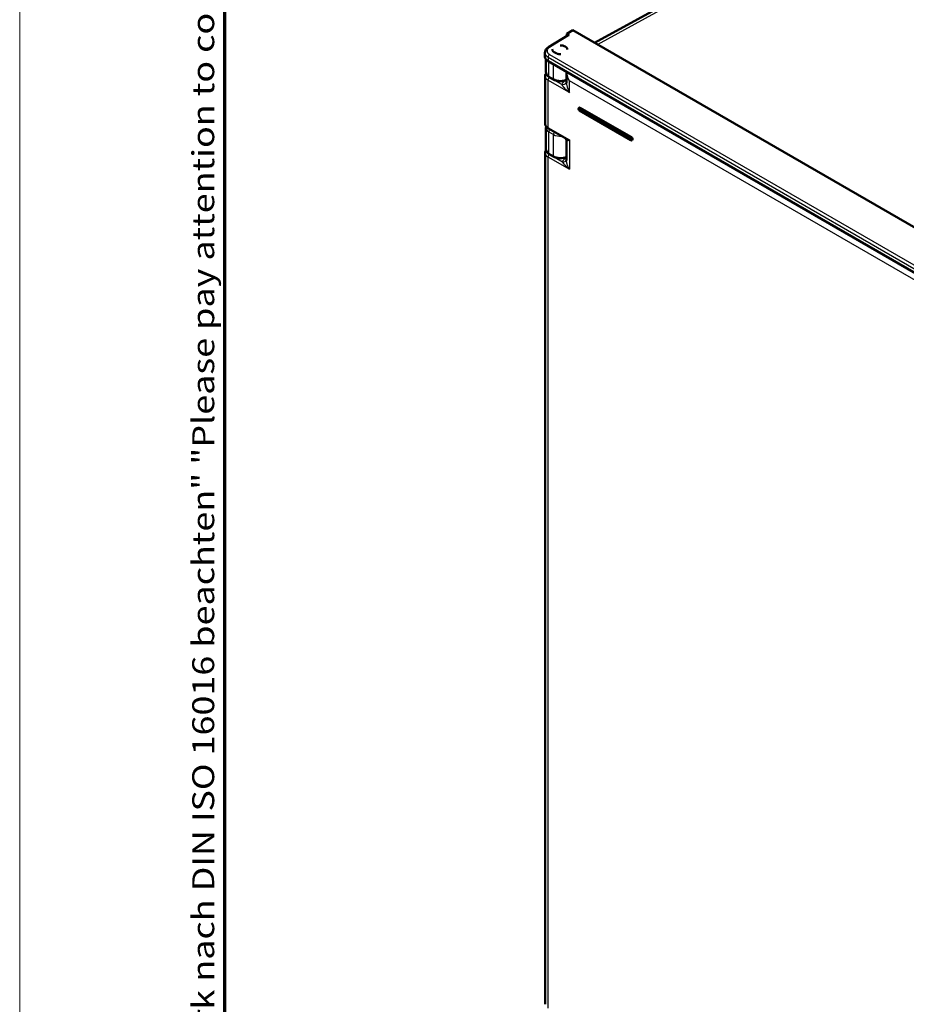
# Model space of a CAD drawing. Units: millimetres. Extents: x 2 to 2376, y 2 to 1680.
# Drawn here: x 2 to 166, y 157 to 339 of the extents above; entities that cross this region are included whole.
import ezdxf

# ---------------------------------------------------------------- set-up
doc = ezdxf.new("R2010")
doc.units = ezdxf.units.MM
doc.header["$LTSCALE"] = 2
doc.layers.get('0').update_dxf_attribs({"lineweight": 25})
for name, color, linetype, lineweight in [('Rahmen (ISO)', 7, 'Continuous', 70), ('Sichtbar (ISO)', 7, 'Continuous', 50), ('Sichtbar schmal (ISO)', 1, 'Continuous', 25)]:
    doc.layers.add(name, color=color, linetype=linetype, lineweight=lineweight)
doc.styles.add('Notiztext (DIN)', font='isocpeur.ttf', dxfattribs={"width": 1.1})

# ---------------------------------------------------------------- blocks, each defined once
blk = doc.blocks.new('Ränder Bopla-A0-Rahmen')
at = {"color": 1, "linetype": 'Continuous', "lineweight": 18}
blk.add_line((1, 1), (1, 840), dxfattribs=at)
at = {"color": 3, "linetype": 'Continuous', "lineweight": 70}
blk.add_line((20, 5), (20, 836), dxfattribs=at)
at = {"layer": 'Rahmen (ISO)', "color": 1, "insert": (19, 55), "char_height": 2.03, "width": 160.60939, "attachment_point": 7, "rotation": 90, "style": 'Notiztext (DIN)'}
blk.add_mtext('\\fISOCPEUR|b0|i0;\\W1.20;\\H2.0300;"Schutzvermerk nach DIN ISO 16016 beachten" \\fISOCPEUR|b0|i1;\\W1.20;\\H2.0300;"Please pay attention to copyright note DIN ISO 16016"', dxfattribs=at)

msp = doc.modelspace()

# ---------------------------------------------------------------- linework, layer by layer
at = {"layer": 'Sichtbar (ISO)'}
for p, q in [((163.8572994, 365.5601536), (108.4067433, 335.2076543)), ((104.4079099, 337.5163819), (103.2666657, 336.8460818)), ((245.8095195, 255.8781245), (104.4079099, 337.5163819)), ((103.487453, 336.6189079), (99.8484217, 334.3686141)), ((103.2666657, 336.8460818), (103.6908867, 336.6011577)), ((103.2666657, 336.4823781), (103.2666657, 336.8460818)), ((99.2097423, 333.3709821), (99.2097423, 332.5985393)), ((100.5738545, 333.9954326), (100.5738545, 333.9952454)), ((100.7291797, 333.6036466), (100.7291797, 333.5981861)), ((101.0731943, 333.3772162), (101.0731943, 333.3880166)), ((99.4072522, 329.7834459), (99.4072522, 332.1049393)), ((237.9768213, 252.0113849), (99.7955287, 331.7903913)), ((101.4552612, 333.1844432), (101.4552612, 333.1789827)), ((99.2545164, 329.0296348), (99.2545164, 320.2854579)), ((100.0173027, 328.8713337), (100.8774958, 328.374701)), ((103.1833129, 328.3154023), (103.2143144, 328.3309246)), ((103.2143144, 327.7809467), (103.2143144, 329.6244365)), ((103.5770379, 328.5125391), (103.5770459, 328.5125431)), ((103.2143147, 327.7809554), (103.2143147, 327.7809125)), ((105.5335305, 323.1755976), (105.5900991, 323.2082575)), ((105.6235305, 322.6648976), (115.0987614, 317.1943705)), ((115.2153299, 317.7228717), (105.7400991, 323.1933988)), ((99.4072522, 315.5371815), (99.4072522, 319.4598263)), ((99.8645669, 319.3704221), (102.9012968, 317.6171653)), ((101.3277527, 318.0150872), (101.3277527, 318.0150837)), ((102.9012959, 317.6171649), (102.9013015, 317.6171617)), ((103.2143144, 317.0901647), (103.2143144, 313.4455185)), ((103.2143157, 317.0901471), (103.2143157, 317.0901378)), ((115.3653299, 317.2181152), (115.3087614, 317.1854553)), ((99.2545164, 314.8225944), (99.2545164, 157.3454004)), ((100.0173027, 314.6201005), (100.8774958, 314.1234678)), ((103.1879229, 314.0825872), (103.2143144, 314.096231))]:
    msp.add_line(p, q, dxfattribs=at)
for centre, major_axis, ratio, start_param, end_param in [((103.6909729, 336.2744595), (-0.2000609, 0.3465157), 0.5771744429, 5.497939437, 6.3006332855), ((102.1338545, 333.9954326), (-1.56, 0), 0.5773502692, 6.2713476203, 6.7332187894), ((101.0206649, 321.0715304), (6.9768255, -13.4208818), 0.5463428523, 2.3758488693, 2.4098421262), ((101.1315341, 321.00752), (8.1646805, -12.7331911), 0.6067752091, 2.2998040498, 2.3337973067), ((102.1338545, 334.0109666), (-1.199951, -0.0184627), 0.5873368847, 3.0662306928, 4.7696776605), ((101.2097423, 332.5783839), (-1.999929, 0.0297157), 0.5671876532, 0.008427282, 0.7938254454), ((102.1338545, 333.9954326), (-1.56, 0), 0.5773502692, 1.1207628446, 1.5826340137), ((105.7400991, 322.9484499), (-0.15, 0.2598076), 0.5773502692, 5.4977871438, 6.2831853072), ((101.0544732, 320.2784044), (-1.7999467, 0.0105095), 0.5734250554, 0.0033481201, 0.0033603437), ((100.0646134, 319.7169127), (-0.2000464, -0.3464906), 0.5773502692, 6.2831703554, 6.2831853047), ((115.2153299, 317.4779228), (0.15, -0.2598076), 0.5773502692, 0, 2.3561944902), ((101.0544356, 157.3385488), (-1.7999097, 0.0102184), 0.5734186619, 0.0032619955, 0.0032742179)]:
    msp.add_ellipse(centre, major_axis=major_axis, ratio=ratio, start_param=start_param, end_param=end_param, dxfattribs=at)
for points, knots in [([(99.2097452, 333.3709821), (99.2097534, 333.5026352), (99.2380858, 333.6355553), (99.3426174, 333.8807272), (99.4197509, 333.9956808), (99.6086599, 334.1995093), (99.7220353, 334.2904547), (99.8484204, 334.3686121)], [0.00001893443, 0.00001893443, 0.00001893443, 0.00001893443, 0.12640628452, 0.12640628452, 0.25382698911, 0.25382698911, 0.38138752577, 0.38138752577, 0.38138752577, 0.38138752577]), ([(100.015327, 328.8724971), (99.8596217, 328.9625953), (99.7236104, 329.0740846), (99.5207432, 329.3287853), (99.4494608, 329.4759743), (99.4120396, 329.6801134), (99.4072545, 329.7317817), (99.4072523, 329.7834459)], [0.00067089301, 0.00067089301, 0.00067089301, 0.00067089301, 0.15432086069, 0.15432086069, 0.30196260694, 0.30196260694, 0.35070337524, 0.35070337524, 0.35070337524, 0.35070337524]), ([(99.2545165, 329.0296348), (99.2545183, 329.1481058), (99.279484, 329.2676524), (99.3538582, 329.4455225), (99.3904706, 329.5108333), (99.4338189, 329.572187)], [0.00000397848, 0.00000397848, 0.00000397848, 0.00000397848, 0.11145810088, 0.11145810088, 0.18053702271, 0.18053702271, 0.18053702271, 0.18053702271]), ([(103.1833331, 328.3154403), (103.0236957, 328.2354267), (102.841786, 328.1743876), (102.4648019, 328.0959312), (102.2652168, 328.0768858), (101.8765398, 328.0800862), (101.6825819, 328.1014407), (101.3190388, 328.1805689), (101.1451758, 328.2393288), (100.9518102, 328.3335623), (100.9140158, 328.3536113), (100.8774658, 328.3747312)], [0, 0, 0, 0, 0.15109499621, 0.15109499621, 0.29891223892, 0.29891223892, 0.44262313232, 0.44262313232, 0.58607279825, 0.58607279825, 0.62212038677, 0.62212038677, 0.62212038677, 0.62212038677]), ([(105.6235305, 322.6648976), (105.5965277, 322.6804877), (105.5725649, 322.6999782), (105.5285216, 322.7452979), (105.5087544, 322.7714737), (105.4756859, 322.8272564), (105.4623233, 322.8568009), (105.4429946, 322.9182715), (105.4370337, 322.9502045), (105.4356363, 323.0143001), (105.4396875, 323.0466947), (105.4613811, 323.1025238), (105.4755294, 323.1261254), (105.5065662, 323.1574372), (105.5194768, 323.1674837), (105.5335305, 323.1755976)], [4.7123889804, 4.7123889804, 4.7123889804, 4.7123889804, 5.0852200319, 5.0852200319, 5.4778417871, 5.4778417871, 5.865650991, 5.865650991, 6.2576953782, 6.2576953782, 6.6344557099, 6.6344557099, 6.9124312303, 6.9124312303, 7.0685834706, 7.0685834706, 7.0685834706, 7.0685834706]), ([(99.8645646, 319.3704251), (99.7101117, 319.4596053), (99.5747318, 319.5700398), (99.3734516, 319.8206564), (99.3019782, 319.9641381), (99.2603308, 320.1705345), (99.2545165, 320.2280622), (99.2545165, 320.2854455)], [0, 0, 0, 0, 0.15226618035, 0.15226618035, 0.29681854578, 0.29681854578, 0.35100270348, 0.35100270348, 0.35100270348, 0.35100270348]), ([(103.2143157, 317.0901472), (103.2143163, 317.126308), (103.2097736, 317.1732502), (103.18402, 317.2774629), (103.1607393, 317.3360234), (103.0865741, 317.4618879), (103.0280954, 317.5264849), (102.9450077, 317.5900851), (102.9228364, 317.6047291), (102.9013023, 317.6171621)], [0, 0, 0, 0, 0.05722180318, 0.05722180318, 0.12149064923, 0.12149064923, 0.20689816239, 0.20689816239, 0.23732526026, 0.23732526026, 0.23732526026, 0.23732526026]), ([(115.0987614, 317.1943705), (115.1101381, 317.1878021), (115.1220695, 317.1819364), (115.1472077, 317.1720203), (115.1604225, 317.1679666), (115.1882056, 317.1623499), (115.2027897, 317.1607923), (115.2329398, 317.1611239), (115.2485142, 317.1630393), (115.2793718, 317.1711113), (115.2946242, 317.1772932), (115.3087614, 317.1854553)], [1.57079632415, 1.57079632415, 1.57079632415, 1.57079632415, 1.72787595736, 1.72787595736, 1.88495559057, 1.88495559057, 2.04203522377, 2.04203522377, 2.19911485698, 2.19911485698, 2.35619449019, 2.35619449019, 2.35619449019, 2.35619449019]), ([(99.2545164, 314.8225919), (99.2545164, 314.9410035), (99.2794566, 315.060473), (99.3522103, 315.2345823), (99.3864081, 315.2965134), (99.4266922, 315.3549361)], [0, 0, 0, 0, 0.11138501599, 0.11138501599, 0.17671524932, 0.17671524932, 0.17671524932, 0.17671524932]), ([(100.0152931, 314.6212843), (99.8597975, 314.7112677), (99.723891, 314.8230514), (99.5236158, 315.0755048), (99.4535249, 315.2189086), (99.4129184, 315.4239155), (99.4072552, 315.4805573), (99.4072523, 315.5371815)], [0.00068192632, 0.00068192632, 0.00068192632, 0.00068192632, 0.15400612509, 0.15400612509, 0.29788386138, 0.29788386138, 0.35114447399, 0.35114447399, 0.35114447399, 0.35114447399]), ([(103.1879417, 314.0826249), (103.0289964, 314.0003699), (102.8477261, 313.9369343), (102.4716752, 313.8538755), (102.2723805, 313.8326105), (101.883619, 313.8319335), (101.6892981, 313.8516644), (101.324726, 313.9283916), (101.1501854, 313.9863788), (100.9546076, 314.0808699), (100.9153681, 314.1015968), (100.8774651, 314.123499)], [0, 0, 0, 0, 0.15076355447, 0.15076355447, 0.29844500164, 0.29844500164, 0.44233867033, 0.44233867033, 0.58605009109, 0.58605009109, 0.62340269063, 0.62340269063, 0.62340269063, 0.62340269063])]:
    msp.add_open_spline(points, degree=3, knots=knots, dxfattribs=at)
for points in [[(103.2143148, 329.6244365), (103.2143148, 329.6870797), (103.2179801, 329.7493035), (103.2258777, 329.8098784)], [(99.4072578, 319.4597681), (99.4072578, 319.5499304), (99.4216059, 319.6408985), (99.4490841, 319.727434)]]:
    msp.add_open_spline(points, degree=3, dxfattribs=at)
at = {"layer": 'Sichtbar schmal (ISO)'}
for p, q in [((108.9240978, 334.9089595), (164.744922, 365.464136)), ((103.6908867, 336.6011577), (100.0538623, 334.3521049)), ((99.795529, 332.5478065), (99.7955287, 331.7903913)), ((99.795529, 332.5478065), (237.9768216, 252.7688)), ((99.9344651, 329.0544475), (99.9344606, 331.710179)), ((100.0734351, 333.0348045), (238.2547277, 253.255798)), ((100.7946561, 328.5578136), (100.7946534, 331.2135464)), ((103.7415221, 326.0056757), (99.7817246, 328.2918663)), ((99.7817246, 328.2918663), (99.7817246, 319.5535332)), ((99.9344651, 329.0544475), (100.7946561, 328.5578136)), ((102.3122707, 327.4811893), (100.0620987, 328.7803265)), ((103.2143144, 328.3298347), (103.0063335, 328.2033575)), ((103.5271619, 328.6292765), (103.5271651, 328.6292781)), ((103.7415221, 326.0056757), (103.7415222, 328.1979025)), ((238.1328374, 250.6070404), (103.7415222, 328.1979025)), ((115.0739086, 317.5432423), (105.5986777, 323.0137694)), ((105.5986777, 322.719831), (115.0739086, 317.2493039)), ((105.6835305, 323.160739), (105.7400991, 323.1933988)), ((115.1587614, 317.6902119), (105.6835305, 323.160739)), ((99.7817246, 319.5535332), (103.7415221, 317.2673425)), ((99.9344603, 318.7241029), (100.7946535, 318.2274703)), ((99.9344652, 314.8032144), (99.9344603, 318.7241029)), ((100.7946562, 314.3065804), (100.7946535, 318.2274703)), ((103.7415221, 317.2673425), (103.7415221, 311.7986352)), ((115.2153299, 317.7228717), (115.1587614, 317.6902119)), ((99.7817246, 314.0848258), (103.7415221, 311.7986352)), ((99.7817246, 314.0848258), (99.7817246, 156.6134755)), ((99.9344652, 314.8032144), (100.7946561, 314.3065804)), ((100.0620987, 314.573286), (102.4774599, 313.178776)), ((103.1489674, 313.9154046), (103.2143144, 313.9551434))]:
    msp.add_line(p, q, dxfattribs=at)
for centre, major_axis, ratio, start_param, end_param in [((101.2097419, 333.3871061), (1.9999481, 0.0245296), 0.5853546, 3.1344635189, 3.919811561), ((100.0587995, 334.0284055), (-0.2103769, 0.3402081), 0.5771744434, 5.4804945642, 6.2831967947), ((100.0783714, 332.7111056), (-0.2, -0.3464102), 0.5773502692, 3.9444441095, 5.4977871438), ((101.0545154, 329.0366714), (-1.7999885, -0.0106167), 0.5812556817, 6.2797756709, 7.0651553919), ((100.0645682, 328.4551661), (0.2, 0.3464102), 0.5773502723, 0.7941293287, 2.3561945324), ((100.2173027, 329.2177438), (-0.2, -0.3464102), 0.5773502692, 5.4977871438, 6.2831853072), ((101.0775057, 328.7211166), (-0.2000001, -0.3464101), 0.5773505462, 5.4978217121, 6.282982501), ((102.3061007, 328.2940942), (0.9119909, -0.4102126), 0.7853592562, 5.0583384882, 6.2716488784), ((103.0001643, 329.0162593), (0.5195875, -0.8544165), 0.582278632, 5.4846587639, 5.7783581873), ((103.0042281, 328.6730734), (0.1790848, -0.3576711), 0.5563222162, 0.0001577744, 0.1695117995), ((105.5986777, 322.8668002), (-0.0899998, 0.1558842), 0.5773502692, 5.4977871595, 8.6393797982), ((105.6835305, 322.91579), (-0.15, 0.2598076), 0.5773502692, 5.4977871511, 6.2831853072), ((105.6835305, 323.0627594), (0.06, 0.103923), 0.5773502788, 0.785398155, 2.3561962688), ((105.6835305, 322.7688206), (-0.06, -0.103923), 0.5773502692, 5.4977853568, 6.2831853072), ((101.0544732, 320.2784044), (-1.7999467, 0.0105095), 0.5734250554, 0.0033603437, 0.7887573693), ((101.2072522, 319.4619407), (-1.799999, -0.0031772), 0.5785246826, 6.2822205668, 7.06756231), ((100.0645669, 319.7168323), (-0.2, -0.3464102), 0.5773502692, 5.4977871438, 6.2831703544), ((100.2173027, 318.8874021), (-0.2, -0.3464102), 0.5773502692, 4.0628123594, 5.4977871438), ((102.0674426, 318.9653094), (1.7999988, 0.0031774), 0.578524692, 3.9259715617, 4.8675283936), ((101.0774971, 318.3907701), (-0.2, -0.3464102), 0.577350271, 4.062816345, 5.4977871571), ((115.1587614, 317.5922323), (0.06, 0.103923), 0.5773502692, 0.7853981634, 2.3561962772), ((115.1587614, 317.2982935), (-0.06, -0.103923), 0.5773502677, 5.4977853597, 6.2831853085), ((115.0739086, 317.3962731), (0.0899998, -0.1558842), 0.5773502692, 5.4977871413, 8.6393797949), ((115.1587614, 317.4452629), (0.15, -0.2598076), 0.5773502692, 0, 2.3561944902), ((101.2072521, 315.5350647), (-1.799999, 0.0031697), 0.5761734657, 0.001015209, 0.7864128042), ((101.0544964, 314.8296475), (-1.7999694, -0.0106522), 0.5812589431, 6.279747755, 7.0651484856), ((100.0645669, 314.2481249), (-0.2, -0.3464102), 0.5773502692, 3.9357174632, 5.4977871438), ((100.2173027, 314.9665107), (-0.2, -0.3464102), 0.5773502692, 5.4977871438, 6.2831853072), ((102.0674426, 315.0384331), (1.7999988, -0.0031709), 0.5761736496, 3.9280078145, 5.4042002298), ((101.077506, 314.4698837), (-0.2000002, -0.3464101), 0.5773505596, 5.4978230844, 6.2829776715), ((102.4725251, 313.8290987), (0.7505608, -0.2768713), 0.7939627903, 5.0036129955, 6.2456761213), ((103.1440309, 314.5657267), (-0.4156702, 0.6835337), 0.5822786299, 2.3430679614, 2.4569232606), ((103.0042281, 314.4379128), (0.1836948, -0.3553255), 0.5478504114, 0.0001549628, 0.1461540277)]:
    msp.add_ellipse(centre, major_axis=major_axis, ratio=ratio, start_param=start_param, end_param=end_param, dxfattribs=at)
for points, knots in [([(100.0538623, 334.3521049), (100.0142974, 334.3276377), (99.9759907, 334.3014277), (99.939085, 334.2730104), (99.9293991, 334.2655523), (99.919812, 334.2579416), (99.9103303, 334.2501696), (99.8703532, 334.2174009), (99.8321846, 334.1817785), (99.7975239, 334.1438134), (99.7926407, 334.1384647), (99.7878268, 334.13307), (99.7830861, 334.1276312), (99.7462621, 334.0853846), (99.7139017, 334.0404393), (99.6873515, 333.993504), (99.686222, 333.9915072), (99.6851029, 333.9895068), (99.6839944, 333.987503), (99.6568303, 333.9383974), (99.6360388, 333.8871648), (99.6226746, 333.8349347), (99.6221174, 333.8327571), (99.621573, 333.8305778), (99.6210415, 333.8283969), (99.6088248, 333.778267), (99.6034456, 333.7272678), (99.6051066, 333.6764905), (99.6053223, 333.6698949), (99.6056561, 333.6633031), (99.6061079, 333.6567171), (99.6092861, 333.6103933), (99.6183274, 333.5643598), (99.632985, 333.519351), (99.6364494, 333.5087133), (99.640222, 333.4981313), (99.644293, 333.4876225), (99.6598953, 333.4473465), (99.679919, 333.4081594), (99.7033464, 333.3709318), (99.7119825, 333.3572086), (99.7210869, 333.3437515), (99.7306235, 333.3305603), (99.7537073, 333.2986306), (99.7793133, 333.2682605), (99.806971, 333.2394101), (99.8215532, 333.2241991), (99.8366974, 333.2094065), (99.8522912, 333.1950737), (99.8784927, 333.1709909), (99.9059657, 333.1482098), (99.9340989, 333.1268644), (99.9547691, 333.1111814), (99.9758135, 333.0962803), (99.9971688, 333.0820658), (100.0221779, 333.0654192), (100.0476122, 333.0497133), (100.0734351, 333.0348045)], [0, 0, 0, 0, 0.0792111195, 0.0792111195, 0.0792111195, 0.1, 0.1, 0.1, 0.1876514035, 0.1876514035, 0.1876514035, 0.2, 0.2, 0.2, 0.2959192927, 0.2959192927, 0.2959192927, 0.3, 0.3, 0.3, 0.4, 0.4, 0.4, 0.4041691844, 0.4041691844, 0.4041691844, 0.5, 0.5, 0.5, 0.5124475788, 0.5124475788, 0.5124475788, 0.6, 0.6, 0.6, 0.6206928146, 0.6206928146, 0.6206928146, 0.7, 0.7, 0.7, 0.7292351099, 0.7292351099, 0.7292351099, 0.8, 0.8, 0.8, 0.8373099387, 0.8373099387, 0.8373099387, 0.9, 0.9, 0.9, 0.9460597548, 0.9460597548, 0.9460597548, 1, 1, 1, 1]), ([(99.4072523, 329.7834479), (99.4072566, 329.7244579), (99.4163445, 329.6654097), (99.4340271, 329.6074612), (99.4553362, 329.5376279), (99.489216, 329.4692922), (99.5339631, 329.4046364), (99.5587864, 329.3687688), (99.586932, 329.3340276), (99.6178411, 329.3006876), (99.6898257, 329.2230417), (99.7766663, 329.152943), (99.8738897, 329.0911413), (99.8936587, 329.0785747), (99.9138627, 329.06635), (99.93446, 329.0544681)], [0.49325440442, 0.49325440442, 0.49325440442, 0.49325440442, 0.6, 0.6, 0.6, 0.72863832815, 0.72863832815, 0.72863832815, 0.8, 0.8, 0.8, 0.96619531971, 0.96619531971, 0.96619531971, 0.99998882975, 0.99998882975, 0.99998882975, 0.99998882975]), ([(103.7415222, 328.1979025), (103.6937795, 328.2777606), (103.6500929, 328.3589567), (103.6102748, 328.4414185), (103.5704566, 328.5238803), (103.5345682, 328.6076357), (103.5032831, 328.6904663), (103.4719979, 328.7732969), (103.4452771, 328.8551969), (103.4229153, 328.9354587), (103.4005535, 329.0157205), (103.3825616, 329.0943415), (103.3687366, 329.1702374), (103.3549116, 329.2461333), (103.3452463, 329.3193078), (103.3393047, 329.3891783), (103.333363, 329.4590487), (103.3311414, 329.5256161), (103.3321423, 329.588584), (103.3330034, 329.6427642), (103.3362487, 329.694281), (103.3415659, 329.7430854)], [0, 0, 0, 0, 0.09090909091, 0.09090909091, 0.09090909091, 0.18181818182, 0.18181818182, 0.18181818182, 0.27272727273, 0.27272727273, 0.27272727273, 0.36363636364, 0.36363636364, 0.36363636364, 0.45454545455, 0.45454545455, 0.45454545455, 0.54545454545, 0.54545454545, 0.54545454545, 0.62367647517, 0.62367647517, 0.62367647517, 0.62367647517]), ([(100.0620987, 328.7803265), (100.0291652, 328.7993422), (99.9980893, 328.8191836), (99.9687793, 328.8398873), (99.9599331, 328.8461359), (99.9512486, 328.8524634), (99.9427236, 328.858872), (99.9128324, 328.8813425), (99.8848946, 328.9047987), (99.8591649, 328.9290563), (99.8532432, 328.9346392), (99.8474382, 328.9402645), (99.8417524, 328.9459296), (99.8157151, 328.9718721), (99.7921881, 328.9986539), (99.7712878, 329.0261252), (99.7677939, 329.0307176), (99.7643733, 329.0353294), (99.7610266, 329.0399597), (99.7514383, 329.0532255), (99.7424567, 329.0666437), (99.7340941, 329.0801947)], [0, 0, 0, 0, 0.06401334383, 0.06401334383, 0.06401334383, 0.08333333333, 0.08333333333, 0.08333333333, 0.15107556935, 0.15107556935, 0.15107556935, 0.16666666667, 0.16666666667, 0.16666666667, 0.23806417029, 0.23806417029, 0.23806417029, 0.25, 0.25, 0.25, 0.28419578097, 0.28419578097, 0.28419578097, 0.28419578097]), ([(100.7946651, 328.5578188), (100.8072981, 328.550519), (100.8201369, 328.543316), (100.8331785, 328.5362144), (100.9488926, 328.4732039), (101.0806019, 328.4181199), (101.2250758, 328.3733853), (101.2701778, 328.3594199), (101.3165302, 328.346468), (101.3639329, 328.3346367), (101.4854875, 328.3042977), (101.6139849, 328.2813697), (101.745101, 328.2667302), (101.8281228, 328.2574605), (101.9122297, 328.2514888), (101.9965817, 328.2489349), (102.0973971, 328.2458824), (102.1985623, 328.2477125), (102.2986215, 328.2543139), (102.4143357, 328.2619482), (102.5286661, 328.2760065), (102.638499, 328.2960643), (102.7031038, 328.3078624), (102.7661564, 328.3217276), (102.8271421, 328.3374294), (102.9607396, 328.3718263), (103.0845064, 328.4149997), (103.1960416, 328.4652686), (103.2021694, 328.4680304), (103.2082605, 328.4708138), (103.2143144, 328.4736183)], [0, 0, 0, 0, 0.02025792323, 0.02025792323, 0.02025792323, 0.2, 0.2, 0.2, 0.25611210721, 0.25611210721, 0.25611210721, 0.4, 0.4, 0.4, 0.49110888707, 0.49110888707, 0.49110888707, 0.6, 0.6, 0.6, 0.72592794814, 0.72592794814, 0.72592794814, 0.8, 0.8, 0.8, 0.96226481254, 0.96226481254, 0.96226481254, 0.97117983893, 0.97117983893, 0.97117983893, 0.97117983893]), ([(103.7415222, 328.1979025), (103.6878146, 328.272511), (103.6379849, 328.3483448), (103.5918512, 328.4253946), (103.5893421, 328.4295852), (103.5868439, 328.4337795), (103.5843569, 328.437977), (103.5411165, 328.5109565), (103.5012759, 328.5849483), (103.465537, 328.6582067), (103.461422, 328.6666416), (103.4573608, 328.6750668), (103.4533532, 328.6834813), (103.420552, 328.752351), (103.391346, 328.8204995), (103.3656286, 328.8874775), (103.3609106, 328.8997648), (103.3563101, 328.9120127), (103.3518265, 328.9242169), (103.328884, 328.9866657), (103.3090162, 329.0479655), (103.2921472, 329.1075298), (103.2877484, 329.123062), (103.2835527, 329.1384761), (103.2795563, 329.1537667), (103.2652319, 329.2085733), (103.2534713, 329.2617879), (103.2440916, 329.3131592), (103.2408184, 329.3310857), (103.2378349, 329.3487871), (103.2351311, 329.3662587), (103.2279252, 329.4128238), (103.2227079, 329.4577522), (103.2193001, 329.5009403), (103.2177657, 329.5203862), (103.216598, 329.5394782), (103.2157798, 329.5582159), (103.2147934, 329.5808053), (103.2143148, 329.6028785), (103.2143147, 329.6244309)], [0, 0, 0, 0, 0.09090909091, 0.09090909091, 0.09090909091, 0.09585350003, 0.09585350003, 0.09585350003, 0.18181818182, 0.18181818182, 0.18181818182, 0.1917160983, 0.1917160983, 0.1917160983, 0.27272727273, 0.27272727273, 0.27272727273, 0.28758905432, 0.28758905432, 0.28758905432, 0.36363636364, 0.36363636364, 0.36363636364, 0.38346683374, 0.38346683374, 0.38346683374, 0.45454545455, 0.45454545455, 0.45454545455, 0.47934897379, 0.47934897379, 0.47934897379, 0.54545454545, 0.54545454545, 0.54545454545, 0.57521929462, 0.57521929462, 0.57521929462, 0.61110256197, 0.61110256197, 0.61110256197, 0.61110256197]), ([(102.3122707, 327.4811892), (102.3207909, 327.4667607), (102.3305556, 327.4509074), (102.3416428, 327.4336746), (102.3451695, 327.4281929), (102.3488297, 327.4225723), (102.3526242, 327.4168152), (102.3649599, 327.3980993), (102.3787283, 327.3779398), (102.3942178, 327.3560944), (102.3984716, 327.350095), (102.4028555, 327.3439686), (102.4073764, 327.3377093), (102.4244101, 327.3141256), (102.4433809, 327.2886575), (102.4645434, 327.2611936), (102.4694495, 327.2548265), (102.4744733, 327.2483527), (102.4796182, 327.2417702), (102.5025508, 327.2124296), (102.5278875, 327.1809308), (102.5558481, 327.1472407), (102.5612182, 327.1407703), (102.5666848, 327.1342194), (102.5722497, 327.1275876), (102.6021485, 327.0919566), (102.6348849, 327.0539881), (102.6706971, 327.0136546), (102.6762563, 327.0073935), (102.6818895, 327.0010756), (102.6875977, 326.9947008), (102.7255068, 326.9523643), (102.7667228, 326.9075161), (102.8119443, 326.8597211), (102.8173968, 326.8539583), (102.8229076, 326.8481528), (102.8284779, 326.8423037), (102.8760761, 326.7923244), (102.9280275, 326.7391602), (102.9845208, 326.6830306), (102.9894714, 326.6781118), (102.9944569, 326.6731703), (102.9994773, 326.6682063), (103.0584309, 326.6099144), (103.1222004, 326.5485081), (103.1919034, 326.483449), (103.1958709, 326.4797458), (103.1998576, 326.4760309), (103.2038638, 326.472304), (103.2762571, 326.4049588), (103.3549972, 326.3337237), (103.4414616, 326.2581886), (103.443845, 326.2561064), (103.4462344, 326.254021), (103.4486296, 326.2519323), (103.5379164, 326.1740726), (103.6354239, 326.0916722), (103.7415221, 326.0056757)], [0.00000024759, 0.00000024759, 0.00000024759, 0.00000024759, 0.07586702568, 0.07586702568, 0.07586702568, 0.1, 0.1, 0.1, 0.17845424884, 0.17845424884, 0.17845424884, 0.2, 0.2, 0.2, 0.28117989901, 0.28117989901, 0.28117989901, 0.3, 0.3, 0.3, 0.38388858336, 0.38388858336, 0.38388858336, 0.4, 0.4, 0.4, 0.48656259243, 0.48656259243, 0.48656259243, 0.5, 0.5, 0.5, 0.58924005783, 0.58924005783, 0.58924005783, 0.6, 0.6, 0.6, 0.69194279492, 0.69194279492, 0.69194279492, 0.7, 0.7, 0.7, 0.79461452343, 0.79461452343, 0.79461452343, 0.8, 0.8, 0.8, 0.89731735865, 0.89731735865, 0.89731735865, 0.9, 0.9, 0.9, 1, 1, 1, 1]), ([(103.2143147, 327.7809125), (103.2143159, 327.7453859), (103.2153985, 327.707526), (103.2177356, 327.6673198), (103.2211905, 327.6078844), (103.2273836, 327.5433209), (103.2368767, 327.4736542), (103.2463698, 327.4039875), (103.259137, 327.3292159), (103.2760146, 327.2485371), (103.2928921, 327.1678582), (103.3139126, 327.0812768), (103.3397813, 326.9893807), (103.36565, 326.8974845), (103.3963209, 326.8002621), (103.4331228, 326.69702), (103.4699248, 326.593778), (103.5128472, 326.4845153), (103.5636903, 326.368994), (103.6145334, 326.2534726), (103.6733287, 326.1317055), (103.7415221, 326.0056757)], [0.33235324882, 0.33235324882, 0.33235324882, 0.33235324882, 0.4, 0.4, 0.4, 0.5, 0.5, 0.5, 0.6, 0.6, 0.6, 0.7, 0.7, 0.7, 0.8, 0.8, 0.8, 0.9, 0.9, 0.9, 1, 1, 1, 1]), ([(102.9013015, 317.6171617), (102.9135844, 317.6100706), (102.9262062, 317.6029344), (102.9391823, 317.5957515), (102.9851127, 317.5703269), (103.0354866, 317.5443253), (103.0906015, 317.5179219), (103.1457164, 317.4915184), (103.2055583, 317.4646931), (103.2715733, 317.4371777), (103.3375883, 317.4096624), (103.4097991, 317.381481), (103.4880349, 317.353094), (103.5662708, 317.324707), (103.6505158, 317.2961042), (103.7415221, 317.2673425)], [0.57174821932, 0.57174821932, 0.57174821932, 0.57174821932, 0.6, 0.6, 0.6, 0.7, 0.7, 0.7, 0.8, 0.8, 0.8, 0.9, 0.9, 0.9, 1, 1, 1, 1]), ([(103.2143157, 317.0901378), (103.2143158, 317.0887739), (103.2143407, 317.0874351), (103.214391, 317.0861219), (103.2146249, 317.0800129), (103.2154085, 317.0744555), (103.2168103, 317.0695092), (103.2181403, 317.064816), (103.2200267, 317.0606738), (103.2225233, 317.0571111), (103.225572, 317.0527605), (103.2295291, 317.0492781), (103.2345097, 317.0467363), (103.2379064, 317.0450029), (103.2417796, 317.0437076), (103.2461668, 317.0428635), (103.2534693, 317.0414586), (103.2621914, 317.04131), (103.2725471, 317.0425441), (103.2775357, 317.0431386), (103.2829041, 317.0440543), (103.2886791, 317.0453015), (103.3021205, 317.0482042), (103.3177628, 317.0529031), (103.3358857, 317.0595583), (103.3417127, 317.0616982), (103.3477962, 317.0640394), (103.3541464, 317.0665839), (103.3759988, 317.0753398), (103.4009765, 317.0865148), (103.429859, 317.1004908), (103.4354735, 317.1032076), (103.4412363, 317.1060298), (103.4471547, 317.1089596), (103.4805744, 317.1255034), (103.5189638, 317.1455018), (103.562809, 317.1690905), (103.5666729, 317.1711693), (103.5705791, 317.1732754), (103.5745283, 317.1754086), (103.6232903, 317.2017485), (103.6785399, 317.2323068), (103.7415221, 317.2673425)], [0.28896989584, 0.28896989584, 0.28896989584, 0.28896989584, 0.3, 0.3, 0.3, 0.35131318664, 0.35131318664, 0.35131318664, 0.4, 0.4, 0.4, 0.45945316187, 0.45945316187, 0.45945316187, 0.5, 0.5, 0.5, 0.56748871016, 0.56748871016, 0.56748871016, 0.6, 0.6, 0.6, 0.67566999938, 0.67566999938, 0.67566999938, 0.7, 0.7, 0.7, 0.78372487088, 0.78372487088, 0.78372487088, 0.8, 0.8, 0.8, 0.89190121727, 0.89190121727, 0.89190121727, 0.9, 0.9, 0.9, 1, 1, 1, 1]), ([(99.8491726, 314.7315842), (99.8515131, 314.7293075), (99.8538729, 314.7270376), (99.8562518, 314.7247745), (99.8827819, 314.6995364), (99.9116995, 314.6751537), (99.9427216, 314.651833), (99.9504443, 314.6460274), (99.9582981, 314.6402884), (99.9662844, 314.6346143), (99.9963243, 314.6132713), (100.0282294, 314.5928421), (100.0620987, 314.573286)], [0.84005904651, 0.84005904651, 0.84005904651, 0.84005904651, 0.84636312616, 0.84636312616, 0.84636312616, 0.91666666667, 0.91666666667, 0.91666666667, 0.93416828814, 0.93416828814, 0.93416828814, 1, 1, 1, 1]), ([(102.4774604, 313.1787765), (102.4976847, 313.2335947), (102.5483208, 313.3417401), (102.6569888, 313.5013053), (102.7953771, 313.6523701), (102.9606176, 313.7924864), (103.0839214, 313.8758476), (103.1489674, 313.9154046)], [0.00000039932, 0.00000039932, 0.00000039932, 0.00000039932, 0.2, 0.4, 0.6, 0.8, 1, 1, 1, 1]), ([(103.7415221, 311.7986352), (103.678348, 311.9067217), (103.622981, 312.0120639), (103.574139, 312.1136668), (103.525297, 312.2152697), (103.4830183, 312.3131527), (103.4466415, 312.4055913), (103.4102648, 312.49803), (103.3797331, 312.5850059), (103.3536906, 312.6673269), (103.327648, 312.749648), (103.3061319, 312.8273218), (103.2884157, 312.9001942), (103.2706995, 312.9730666), (103.2567796, 313.0411379), (103.2459864, 313.1045811), (103.2351933, 313.1680243), (103.227531, 313.2268398), (103.2224398, 313.2811767), (103.2173485, 313.3355136), (103.2148264, 313.3853717), (103.2143849, 313.4310331), (103.2143377, 313.4359131), (103.2143144, 313.4407452), (103.2143145, 313.4455294)], [0, 0, 0, 0, 0.1, 0.1, 0.1, 0.2, 0.2, 0.2, 0.3, 0.3, 0.3, 0.4, 0.4, 0.4, 0.5, 0.5, 0.5, 0.6, 0.6, 0.6, 0.7, 0.7, 0.7, 0.71068736865, 0.71068736865, 0.71068736865, 0.71068736865]), ([(103.7415221, 311.7986352), (103.6502505, 311.8751898), (103.5657871, 311.9492184), (103.4873975, 312.0203468), (103.4849952, 312.0225266), (103.4825985, 312.0247038), (103.4802076, 312.0268781), (103.4045809, 312.0956545), (103.3346748, 312.1616797), (103.2706199, 312.2240688), (103.2665537, 312.2280292), (103.2625111, 312.231975), (103.2584917, 312.2359064), (103.1971904, 312.2958644), (103.1412762, 312.3524463), (103.0896123, 312.4062361), (103.0845272, 312.4115304), (103.0794834, 312.4167976), (103.0744803, 312.4220379), (103.0253199, 312.4735291), (102.9801033, 312.5224015), (102.9384755, 312.5686545), (102.9328324, 312.5749246), (102.9272552, 312.5811467), (102.9217429, 312.5873211), (102.8824535, 312.631329), (102.8464574, 312.6729073), (102.8133737, 312.7121821), (102.8075699, 312.7190721), (102.8018557, 312.7258911), (102.7962293, 312.73264), (102.7652837, 312.7697594), (102.7369967, 312.8047482), (102.7110924, 312.8376951), (102.7054398, 312.8448844), (102.6999009, 312.8519764), (102.6944722, 312.8589731), (102.670499, 312.8898701), (102.6486771, 312.9189008), (102.6287564, 312.9461922), (102.6235013, 312.9533918), (102.6183784, 312.9604702), (102.6133851, 312.9674276), (102.5951637, 312.9928159), (102.5786704, 313.0165861), (102.5637759, 313.0387292), (102.5590985, 313.0456828), (102.5545793, 313.0524759), (102.5502102, 313.0591147), (102.5368537, 313.0794098), (102.524899, 313.0982603), (102.5141434, 313.1158158), (102.5101989, 313.1222542), (102.5064145, 313.1285184), (102.5027875, 313.1346065), (102.49329, 313.1505487), (102.4848739, 313.165278), (102.4774602, 313.1787759)], [0, 0, 0, 0, 0.1, 0.1, 0.1, 0.1030646366, 0.1030646366, 0.1030646366, 0.2, 0.2, 0.2, 0.2061533647, 0.2061533647, 0.2061533647, 0.3, 0.3, 0.3, 0.3092369283, 0.3092369283, 0.3092369283, 0.4, 0.4, 0.4, 0.4123039439, 0.4123039439, 0.4123039439, 0.5, 0.5, 0.5, 0.5153844441, 0.5153844441, 0.5153844441, 0.6, 0.6, 0.6, 0.6184638791, 0.6184638791, 0.6184638791, 0.7, 0.7, 0.7, 0.721509514, 0.721509514, 0.721509514, 0.8, 0.8, 0.8, 0.8246484467, 0.8246484467, 0.8246484467, 0.9, 0.9, 0.9, 0.9276350495, 0.9276350495, 0.9276350495, 1, 1, 1, 1])]:
    msp.add_open_spline(points, degree=3, knots=knots, dxfattribs=at)
msp.add_open_spline([(103.0063335, 328.2033575), (102.9419609, 328.1642104), (102.8192865, 328.0819762), (102.6529518, 327.9448281), (102.5104292, 327.7973072), (102.3943163, 327.6413924), (102.3365417, 327.5351461), (102.3122706, 327.4811894)], degree=3, dxfattribs=at)

# ---------------------------------------------------------------- block references
at = {"xscale": 2, "yscale": 2, "zscale": 2}
msp.add_blockref('Ränder Bopla-A0-Rahmen', (0, 0), dxfattribs=at)

doc.saveas('drawing.dxf')
